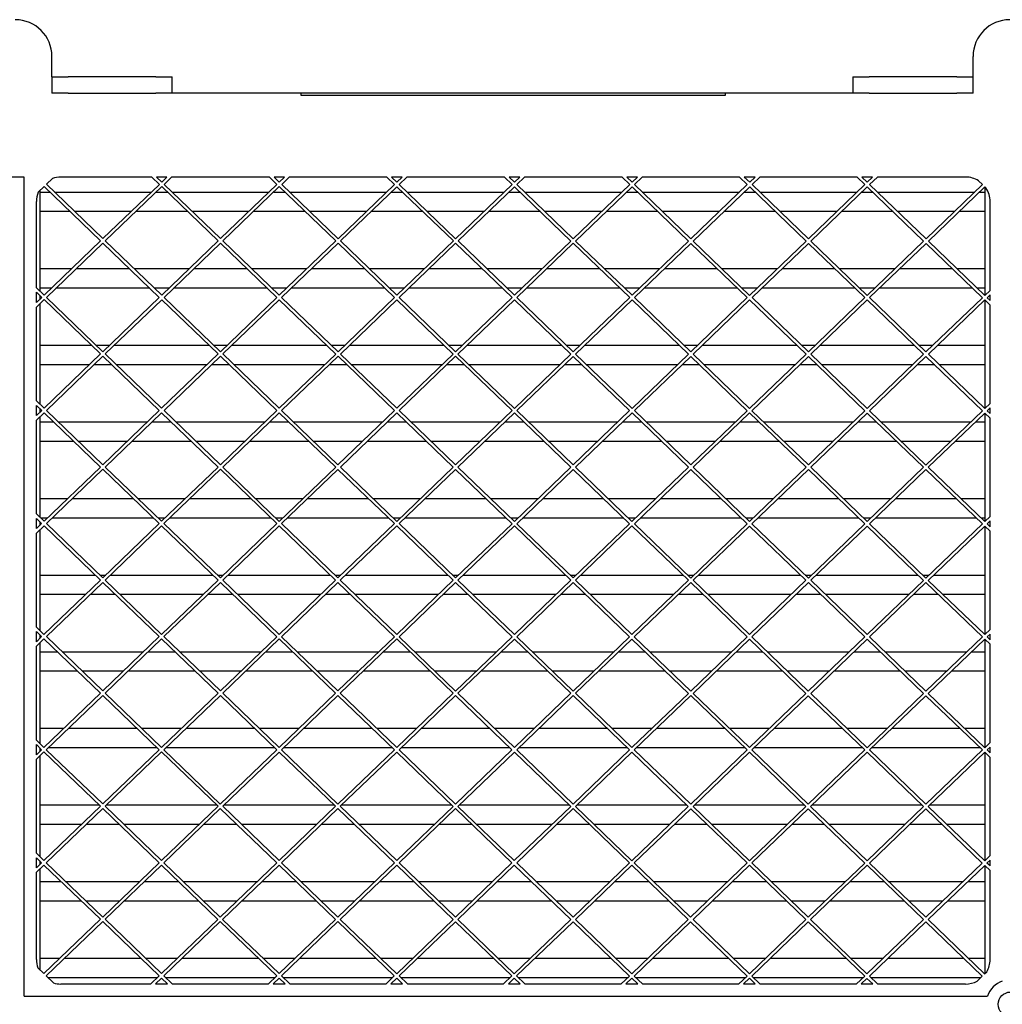
# Model space of a CAD drawing. Units: millimetres. Extents: x 10092 to 13849, y -876 to 1781.
# Drawn here: x 11527 to 11663, y 1209 to 1344 of the extents above; entities that cross this region are included whole.
import ezdxf

# ---------------------------------------------------------------- set-up
doc = ezdxf.new("R2010")
doc.units = ezdxf.units.MM
doc.layers.add('TFR-TRI', color=7, linetype='CONTINUOUS', true_color=0xffffff)

msp = doc.modelspace()

# ---------------------------------------------------------------- linework, layer by layer
at = {"layer": 'TFR-TRI', "color": 7, "linetype": 'Continuous'}
for p, q in [((11531.83, 1336.6), (11531.83, 1339.41)), ((11658.95, 1336.6), (11658.95, 1339.41)), ((11531.83, 1336.6), (11531.83, 1334.35)), ((11531.83, 1336.6), (11532.49, 1336.6)), ((11532.49, 1336.6), (11534.08, 1336.6)), ((11546.17, 1336.6), (11534.08, 1336.6)), ((11546.17, 1336.6), (11547.76, 1336.6)), ((11547.76, 1336.6), (11548.42, 1336.6)), ((11548.42, 1334.35), (11548.42, 1336.6)), ((11642.36, 1336.6), (11642.36, 1334.35)), ((11642.36, 1336.6), (11643.02, 1336.6)), ((11643.02, 1336.6), (11644.61, 1336.6)), ((11656.7, 1336.6), (11644.61, 1336.6)), ((11656.7, 1336.6), (11658.29, 1336.6)), ((11658.29, 1336.6), (11658.95, 1336.6)), ((11658.95, 1334.35), (11658.95, 1336.6)), ((11532.49, 1334.35), (11531.83, 1334.35)), ((11534.08, 1334.35), (11532.49, 1334.35)), ((11534.08, 1334.35), (11546.17, 1334.35)), ((11547.76, 1334.35), (11546.17, 1334.35)), ((11548.42, 1334.35), (11547.76, 1334.35)), ((11642.36, 1334.35), (11548.42, 1334.35)), ((11566.24, 1333.99), (11566.24, 1334.35)), ((11624.74, 1333.99), (11566.24, 1333.99)), ((11624.74, 1334.35), (11624.74, 1333.99)), ((11643.02, 1334.35), (11642.36, 1334.35)), ((11644.61, 1334.35), (11643.02, 1334.35)), ((11644.61, 1334.35), (11656.7, 1334.35)), ((11658.29, 1334.35), (11656.7, 1334.35)), ((11658.95, 1334.35), (11658.29, 1334.35)), ((11527.99, 1322.74), (11525.74, 1322.74)), ((11527.99, 1209.68), (11527.99, 1322.74)), ((11531.08, 1321.75), (11531.9, 1322.54)), ((11545.62, 1322.74), (11533.06, 1322.74)), ((11546.66, 1321.74), (11545.62, 1322.74)), ((11547.7, 1322.74), (11546.27, 1322.74)), ((11546.98, 1322.06), (11546.27, 1322.74)), ((11546.98, 1322.06), (11547.7, 1322.74)), ((11547.31, 1321.74), (11548.35, 1322.74)), ((11561.84, 1322.74), (11548.35, 1322.74)), ((11562.89, 1321.74), (11561.84, 1322.74)), ((11563.93, 1322.74), (11562.49, 1322.74)), ((11563.21, 1322.05), (11562.49, 1322.74)), ((11563.21, 1322.05), (11563.93, 1322.74)), ((11563.54, 1321.74), (11564.58, 1322.74)), ((11578.06, 1322.74), (11564.58, 1322.74)), ((11579.12, 1321.73), (11578.06, 1322.74)), ((11580.17, 1322.74), (11578.71, 1322.74)), ((11579.44, 1322.05), (11578.71, 1322.74)), ((11579.44, 1322.05), (11580.17, 1322.74)), ((11579.76, 1321.73), (11580.82, 1322.74)), ((11594.29, 1322.74), (11580.82, 1322.74)), ((11595.34, 1321.73), (11594.29, 1322.74)), ((11596.4, 1322.74), (11594.94, 1322.74)), ((11595.67, 1322.04), (11594.94, 1322.74)), ((11595.67, 1322.04), (11596.4, 1322.74)), ((11595.99, 1321.73), (11597.05, 1322.74)), ((11610.51, 1322.74), (11597.05, 1322.74)), ((11611.57, 1321.72), (11610.51, 1322.74)), ((11612.64, 1322.74), (11611.16, 1322.74)), ((11611.9, 1322.04), (11611.16, 1322.74)), ((11611.9, 1322.04), (11612.64, 1322.74)), ((11612.22, 1321.72), (11613.28, 1322.74)), ((11626.74, 1322.74), (11613.28, 1322.74)), ((11627.8, 1321.72), (11626.74, 1322.74)), ((11628.87, 1322.74), (11627.39, 1322.74)), ((11628.13, 1322.03), (11627.39, 1322.74)), ((11628.13, 1322.03), (11628.87, 1322.74)), ((11628.45, 1321.72), (11629.52, 1322.74)), ((11642.96, 1322.74), (11629.52, 1322.74)), ((11644.03, 1321.71), (11642.96, 1322.74)), ((11645.1, 1322.74), (11643.61, 1322.74)), ((11644.36, 1322.03), (11643.61, 1322.74)), ((11644.36, 1322.03), (11645.1, 1322.74)), ((11644.68, 1321.71), (11645.75, 1322.74)), ((11657.93, 1322.74), (11645.75, 1322.74)), ((11529.93, 1320.65), (11530.75, 1321.44)), ((11538.54, 1313.94), (11530.75, 1321.44)), ((11538.86, 1314.25), (11531.08, 1321.75)), ((11538.86, 1314.25), (11546.66, 1321.74)), ((11539.19, 1313.94), (11546.98, 1321.43)), ((11554.77, 1313.94), (11546.98, 1321.43)), ((11555.09, 1314.25), (11547.31, 1321.74)), ((11555.09, 1314.25), (11562.89, 1321.74)), ((11555.42, 1313.94), (11563.21, 1321.43)), ((11571, 1313.93), (11563.21, 1321.43)), ((11571.32, 1314.24), (11563.54, 1321.74)), ((11571.32, 1314.24), (11579.12, 1321.73)), ((11571.65, 1313.93), (11579.44, 1321.42)), ((11587.23, 1313.93), (11579.44, 1321.42)), ((11587.55, 1314.24), (11579.76, 1321.73)), ((11587.55, 1314.24), (11595.34, 1321.73)), ((11587.88, 1313.93), (11595.67, 1321.42)), ((11603.46, 1313.92), (11595.67, 1321.42)), ((11603.78, 1314.23), (11595.99, 1321.73)), ((11603.78, 1314.23), (11611.57, 1321.72)), ((11604.11, 1313.92), (11611.9, 1321.41)), ((11619.69, 1313.92), (11611.9, 1321.41)), ((11620.01, 1314.23), (11612.22, 1321.72)), ((11620.01, 1314.23), (11627.8, 1321.72)), ((11620.33, 1313.92), (11628.13, 1321.41)), ((11635.91, 1313.91), (11628.13, 1321.41)), ((11636.24, 1314.22), (11628.45, 1321.72)), ((11636.24, 1314.22), (11644.03, 1321.71)), ((11636.56, 1313.91), (11644.36, 1321.4)), ((11652.14, 1313.91), (11644.36, 1321.4)), ((11652.47, 1314.22), (11644.68, 1321.71)), ((11652.47, 1314.22), (11660.26, 1321.71)), ((11652.79, 1313.91), (11660.59, 1321.4)), ((11660.26, 1321.71), (11659.71, 1322.24)), ((11660.73, 1321.26), (11660.59, 1321.4)), ((11660.64, 1306.47), (11660.64, 1321.34)), ((11530.14, 1320.84), (11530.14, 1307.03)), ((11530.14, 1320.68), (11531.54, 1320.68)), ((11532.18, 1320.68), (11545.55, 1320.68)), ((11546.21, 1320.68), (11547.76, 1320.68)), ((11548.41, 1320.68), (11561.79, 1320.68)), ((11562.44, 1320.68), (11563.98, 1320.68)), ((11564.63, 1320.68), (11578.02, 1320.68)), ((11578.67, 1320.68), (11580.21, 1320.68)), ((11580.86, 1320.68), (11594.26, 1320.68)), ((11594.91, 1320.68), (11596.43, 1320.68)), ((11597.08, 1320.68), (11610.49, 1320.68)), ((11611.14, 1320.68), (11612.65, 1320.68)), ((11613.3, 1320.68), (11626.72, 1320.68)), ((11627.37, 1320.68), (11628.88, 1320.68)), ((11629.53, 1320.68), (11642.96, 1320.68)), ((11643.61, 1320.68), (11645.1, 1320.68)), ((11645.75, 1320.68), (11659.19, 1320.68)), ((11659.84, 1320.68), (11660.64, 1320.68)), ((11529.68, 1307.48), (11529.68, 1319.37)), ((11661.31, 1307.11), (11661.31, 1319.37)), ((11534.34, 1317.98), (11530.14, 1317.98)), ((11542.74, 1317.98), (11534.99, 1317.98)), ((11550.57, 1317.98), (11543.4, 1317.98)), ((11558.98, 1317.98), (11551.21, 1317.98)), ((11566.79, 1317.98), (11559.63, 1317.98)), ((11575.21, 1317.98), (11567.44, 1317.98)), ((11583.01, 1317.98), (11575.86, 1317.98)), ((11591.45, 1317.98), (11583.66, 1317.98)), ((11599.24, 1317.98), (11592.1, 1317.98)), ((11607.68, 1317.98), (11599.89, 1317.98)), ((11615.46, 1317.98), (11608.33, 1317.98)), ((11623.91, 1317.98), (11616.11, 1317.98)), ((11631.68, 1317.98), (11624.56, 1317.98)), ((11640.15, 1317.98), (11632.33, 1317.98)), ((11647.91, 1317.98), (11640.8, 1317.98)), ((11656.38, 1317.98), (11648.56, 1317.98)), ((11660.64, 1317.98), (11657.03, 1317.98)), ((11530.75, 1306.45), (11538.54, 1313.94)), ((11531.07, 1306.14), (11538.86, 1313.63)), ((11546.65, 1306.13), (11538.86, 1313.63)), ((11546.98, 1306.45), (11539.19, 1313.94)), ((11546.98, 1306.45), (11554.77, 1313.94)), ((11547.3, 1306.13), (11555.09, 1313.62)), ((11562.88, 1306.13), (11555.09, 1313.62)), ((11563.21, 1306.44), (11555.42, 1313.94)), ((11563.21, 1306.44), (11571, 1313.93)), ((11563.53, 1306.13), (11571.32, 1313.62)), ((11579.11, 1306.12), (11571.32, 1313.62)), ((11579.44, 1306.44), (11571.65, 1313.93)), ((11579.44, 1306.44), (11587.23, 1313.93)), ((11579.76, 1306.12), (11587.55, 1313.61)), ((11595.34, 1306.12), (11587.55, 1313.61)), ((11595.66, 1306.43), (11587.88, 1313.93)), ((11595.66, 1306.43), (11603.46, 1313.92)), ((11595.99, 1306.12), (11603.78, 1313.61)), ((11611.57, 1306.12), (11603.78, 1313.61)), ((11611.89, 1306.43), (11604.11, 1313.92)), ((11611.89, 1306.43), (11619.69, 1313.92)), ((11612.22, 1306.11), (11620.01, 1313.6)), ((11627.8, 1306.11), (11620.01, 1313.6)), ((11628.12, 1306.42), (11620.33, 1313.92)), ((11628.12, 1306.42), (11635.91, 1313.91)), ((11628.45, 1306.11), (11636.24, 1313.6)), ((11644.03, 1306.11), (11636.24, 1313.6)), ((11644.35, 1306.42), (11636.56, 1313.91)), ((11644.35, 1306.42), (11652.14, 1313.91)), ((11644.68, 1306.11), (11652.47, 1313.6)), ((11660.26, 1306.1), (11652.47, 1313.6)), ((11660.58, 1306.41), (11652.79, 1313.91)), ((11530.14, 1310.11), (11534.55, 1310.11)), ((11535.2, 1310.11), (11542.52, 1310.11)), ((11543.17, 1310.11), (11550.79, 1310.11)), ((11551.44, 1310.11), (11558.75, 1310.11)), ((11559.4, 1310.11), (11567.02, 1310.11)), ((11567.67, 1310.11), (11574.97, 1310.11)), ((11575.62, 1310.11), (11583.25, 1310.11)), ((11583.91, 1310.11), (11591.2, 1310.11)), ((11591.85, 1310.11), (11599.49, 1310.11)), ((11600.14, 1310.11), (11607.42, 1310.11)), ((11608.07, 1310.11), (11615.72, 1310.11)), ((11616.37, 1310.11), (11623.64, 1310.11)), ((11624.29, 1310.11), (11631.96, 1310.11)), ((11632.6, 1310.11), (11639.87, 1310.11)), ((11640.52, 1310.11), (11648.19, 1310.11)), ((11648.84, 1310.11), (11656.09, 1310.11)), ((11656.74, 1310.11), (11660.64, 1310.11)), ((11530.75, 1306.45), (11529.68, 1307.48)), ((11529.68, 1305.43), (11529.68, 1306.85)), ((11530.42, 1306.14), (11529.68, 1306.85)), ((11531.74, 1307.41), (11530.14, 1307.41)), ((11530.14, 1306.41), (11530.14, 1305.86)), ((11545.33, 1307.41), (11532.39, 1307.41)), ((11547.98, 1307.41), (11545.98, 1307.41)), ((11561.56, 1307.41), (11548.63, 1307.41)), ((11564.21, 1307.41), (11562.2, 1307.41)), ((11577.78, 1307.41), (11564.86, 1307.41)), ((11580.45, 1307.41), (11578.43, 1307.41)), ((11594, 1307.41), (11581.1, 1307.41)), ((11596.68, 1307.41), (11594.65, 1307.41)), ((11610.23, 1307.41), (11597.33, 1307.41)), ((11612.91, 1307.41), (11610.87, 1307.41)), ((11626.45, 1307.41), (11613.56, 1307.41)), ((11629.15, 1307.41), (11627.1, 1307.41)), ((11642.67, 1307.41), (11629.8, 1307.41)), ((11645.38, 1307.41), (11643.32, 1307.41)), ((11658.9, 1307.41), (11646.03, 1307.41)), ((11660.64, 1307.41), (11659.55, 1307.41)), ((11660.58, 1306.41), (11661.31, 1307.11)), ((11660.91, 1306.1), (11661.31, 1306.49)), ((11661.31, 1305.71), (11661.31, 1306.49)), ((11529.68, 1305.43), (11530.42, 1306.14)), ((11529.68, 1304.8), (11530.75, 1305.83)), ((11530.14, 1305.24), (11530.14, 1291.42)), ((11538.54, 1298.33), (11530.75, 1305.83)), ((11538.86, 1298.64), (11531.07, 1306.14)), ((11538.86, 1298.64), (11546.65, 1306.13)), ((11539.18, 1298.33), (11546.98, 1305.82)), ((11554.76, 1298.33), (11546.98, 1305.82)), ((11555.09, 1298.64), (11547.3, 1306.13)), ((11555.09, 1298.64), (11562.88, 1306.13)), ((11555.41, 1298.33), (11563.21, 1305.82)), ((11570.99, 1298.32), (11563.21, 1305.82)), ((11571.32, 1298.63), (11563.53, 1306.13)), ((11571.32, 1298.63), (11579.11, 1306.12)), ((11571.64, 1298.32), (11579.44, 1305.81)), ((11587.22, 1298.32), (11579.44, 1305.81)), ((11587.55, 1298.63), (11579.76, 1306.12)), ((11587.55, 1298.63), (11595.34, 1306.12)), ((11587.87, 1298.32), (11595.66, 1305.81)), ((11603.45, 1298.31), (11595.66, 1305.81)), ((11603.78, 1298.63), (11595.99, 1306.12)), ((11603.78, 1298.63), (11611.57, 1306.12)), ((11604.1, 1298.31), (11611.89, 1305.8)), ((11619.68, 1298.31), (11611.89, 1305.8)), ((11620.01, 1298.62), (11612.22, 1306.11)), ((11620.01, 1298.62), (11627.8, 1306.11)), ((11620.33, 1298.31), (11628.12, 1305.8)), ((11635.91, 1298.3), (11628.12, 1305.8)), ((11636.23, 1298.62), (11628.45, 1306.11)), ((11636.23, 1298.62), (11644.03, 1306.11)), ((11636.56, 1298.3), (11644.35, 1305.79)), ((11652.14, 1298.3), (11644.35, 1305.79)), ((11652.46, 1298.61), (11644.68, 1306.11)), ((11652.46, 1298.61), (11660.26, 1306.1)), ((11652.79, 1298.3), (11660.58, 1305.79)), ((11661.31, 1305.09), (11660.58, 1305.79)), ((11660.64, 1290.87), (11660.64, 1305.73)), ((11661.31, 1305.71), (11660.91, 1306.1)), ((11661.31, 1291.51), (11661.31, 1305.09)), ((11529.68, 1291.86), (11529.68, 1304.8)), ((11530.14, 1299.53), (11537.29, 1299.53)), ((11537.94, 1299.53), (11539.79, 1299.53)), ((11540.43, 1299.53), (11553.51, 1299.53)), ((11554.16, 1299.53), (11556.02, 1299.53)), ((11556.67, 1299.53), (11569.74, 1299.53)), ((11570.39, 1299.53), (11572.25, 1299.53)), ((11572.9, 1299.53), (11585.96, 1299.53)), ((11586.61, 1299.53), (11588.49, 1299.53)), ((11589.14, 1299.53), (11602.18, 1299.53)), ((11602.83, 1299.53), (11604.72, 1299.53)), ((11605.37, 1299.53), (11618.41, 1299.53)), ((11619.06, 1299.53), (11620.95, 1299.53)), ((11621.6, 1299.53), (11634.63, 1299.53)), ((11635.28, 1299.53), (11637.19, 1299.53)), ((11637.84, 1299.53), (11650.86, 1299.53)), ((11651.5, 1299.53), (11653.42, 1299.53)), ((11654.07, 1299.53), (11660.64, 1299.53)), ((11530.74, 1290.84), (11538.54, 1298.33)), ((11546.97, 1290.84), (11539.18, 1298.33)), ((11546.97, 1290.84), (11554.76, 1298.33)), ((11563.2, 1290.83), (11555.41, 1298.33)), ((11563.2, 1290.83), (11570.99, 1298.32)), ((11579.43, 1290.83), (11571.64, 1298.32)), ((11579.43, 1290.83), (11587.22, 1298.32)), ((11595.66, 1290.82), (11587.87, 1298.32)), ((11595.66, 1290.82), (11603.45, 1298.31)), ((11611.89, 1290.82), (11604.1, 1298.31)), ((11611.89, 1290.82), (11619.68, 1298.31)), ((11628.12, 1290.81), (11620.33, 1298.31)), ((11628.12, 1290.81), (11635.91, 1298.3)), ((11644.35, 1290.81), (11636.56, 1298.3)), ((11644.35, 1290.81), (11652.14, 1298.3)), ((11660.58, 1290.8), (11652.79, 1298.3)), ((11536.98, 1296.83), (11530.14, 1296.83)), ((11531.07, 1290.53), (11538.86, 1298.02)), ((11540.1, 1296.83), (11537.63, 1296.83)), ((11546.65, 1290.53), (11538.86, 1298.02)), ((11553.21, 1296.83), (11540.74, 1296.83)), ((11547.3, 1290.53), (11555.09, 1298.02)), ((11556.32, 1296.83), (11553.86, 1296.83)), ((11562.88, 1290.52), (11555.09, 1298.02)), ((11569.44, 1296.83), (11556.97, 1296.83)), ((11563.53, 1290.52), (11571.32, 1298.01)), ((11572.54, 1296.83), (11570.09, 1296.83)), ((11579.11, 1290.52), (11571.32, 1298.01)), ((11585.68, 1296.83), (11573.19, 1296.83)), ((11579.76, 1290.52), (11587.55, 1298.01)), ((11588.77, 1296.83), (11586.33, 1296.83)), ((11595.34, 1290.51), (11587.55, 1298.01)), ((11601.91, 1296.83), (11589.42, 1296.83)), ((11595.98, 1290.51), (11603.78, 1298)), ((11604.99, 1296.83), (11602.56, 1296.83)), ((11611.56, 1290.51), (11603.78, 1298)), ((11618.15, 1296.83), (11605.64, 1296.83)), ((11612.21, 1290.51), (11620.01, 1298)), ((11621.21, 1296.83), (11618.79, 1296.83)), ((11627.79, 1290.5), (11620.01, 1298)), ((11634.38, 1296.83), (11621.86, 1296.83)), ((11628.44, 1290.5), (11636.23, 1297.99)), ((11637.44, 1296.83), (11635.03, 1296.83)), ((11644.02, 1290.5), (11636.23, 1297.99)), ((11650.61, 1296.83), (11638.09, 1296.83)), ((11644.67, 1290.5), (11652.46, 1297.99)), ((11653.66, 1296.83), (11651.26, 1296.83)), ((11660.25, 1290.49), (11652.46, 1297.99)), ((11660.64, 1296.83), (11654.31, 1296.83)), ((11530.74, 1290.84), (11529.68, 1291.86)), ((11530.42, 1290.53), (11529.68, 1291.24)), ((11529.68, 1289.82), (11529.68, 1291.24)), ((11660.58, 1290.8), (11661.31, 1291.51)), ((11529.68, 1289.82), (11530.42, 1290.53)), ((11529.68, 1289.2), (11530.74, 1290.22)), ((11530.14, 1290.79), (11530.14, 1290.26)), ((11538.53, 1282.72), (11530.74, 1290.22)), ((11538.86, 1283.04), (11531.07, 1290.53)), ((11538.86, 1283.04), (11546.65, 1290.53)), ((11539.18, 1282.72), (11546.97, 1290.21)), ((11554.76, 1282.72), (11546.97, 1290.21)), ((11555.08, 1283.03), (11547.3, 1290.53)), ((11555.08, 1283.03), (11562.88, 1290.52)), ((11555.41, 1282.72), (11563.2, 1290.21)), ((11570.99, 1282.71), (11563.2, 1290.21)), ((11571.31, 1283.03), (11563.53, 1290.52)), ((11571.31, 1283.03), (11579.11, 1290.52)), ((11571.64, 1282.71), (11579.43, 1290.2)), ((11587.22, 1282.71), (11579.43, 1290.2)), ((11587.54, 1283.02), (11579.76, 1290.52)), ((11587.54, 1283.02), (11595.34, 1290.51)), ((11587.87, 1282.71), (11595.66, 1290.2)), ((11603.45, 1282.7), (11595.66, 1290.2)), ((11603.77, 1283.02), (11595.98, 1290.51)), ((11603.77, 1283.02), (11611.56, 1290.51)), ((11604.1, 1282.7), (11611.89, 1290.19)), ((11619.68, 1282.7), (11611.89, 1290.19)), ((11620, 1283.01), (11612.21, 1290.51)), ((11620, 1283.01), (11627.79, 1290.5)), ((11620.33, 1282.7), (11628.12, 1290.19)), ((11635.91, 1282.69), (11628.12, 1290.19)), ((11636.23, 1283.01), (11628.44, 1290.5)), ((11636.23, 1283.01), (11644.02, 1290.5)), ((11636.55, 1282.69), (11644.35, 1290.18)), ((11652.13, 1282.69), (11644.35, 1290.18)), ((11652.46, 1283), (11644.67, 1290.5)), ((11652.46, 1283), (11660.25, 1290.49)), ((11652.78, 1282.69), (11660.58, 1290.18)), ((11661.31, 1289.48), (11660.58, 1290.18)), ((11660.64, 1275.26), (11660.64, 1290.12)), ((11660.9, 1290.49), (11661.31, 1290.88)), ((11661.31, 1290.1), (11660.9, 1290.49)), ((11661.31, 1290.1), (11661.31, 1290.88)), ((11529.68, 1276.25), (11529.68, 1289.2)), ((11530.14, 1289.64), (11530.14, 1275.8)), ((11530.14, 1288.96), (11532.05, 1288.96)), ((11532.7, 1288.96), (11545.02, 1288.96)), ((11545.67, 1288.96), (11548.28, 1288.96)), ((11548.93, 1288.96), (11561.25, 1288.96)), ((11561.9, 1288.96), (11564.5, 1288.96)), ((11565.15, 1288.96), (11577.49, 1288.96)), ((11578.13, 1288.96), (11580.73, 1288.96)), ((11581.37, 1288.96), (11593.72, 1288.96)), ((11594.37, 1288.96), (11596.95, 1288.96)), ((11597.6, 1288.96), (11609.95, 1288.96)), ((11610.6, 1288.96), (11613.17, 1288.96)), ((11613.82, 1288.96), (11626.19, 1288.96)), ((11626.84, 1288.96), (11629.4, 1288.96)), ((11630.05, 1288.96), (11642.42, 1288.96)), ((11643.07, 1288.96), (11645.62, 1288.96)), ((11646.27, 1288.96), (11658.65, 1288.96)), ((11659.3, 1288.96), (11660.64, 1288.96)), ((11661.31, 1275.9), (11661.31, 1289.48)), ((11534.86, 1286.26), (11530.14, 1286.26)), ((11542.21, 1286.26), (11535.51, 1286.26)), ((11551.08, 1286.26), (11542.86, 1286.26)), ((11558.44, 1286.26), (11551.73, 1286.26)), ((11567.31, 1286.26), (11559.09, 1286.26)), ((11574.68, 1286.26), (11567.96, 1286.26)), ((11583.53, 1286.26), (11575.33, 1286.26)), ((11590.91, 1286.26), (11584.18, 1286.26)), ((11599.75, 1286.26), (11591.56, 1286.26)), ((11607.14, 1286.26), (11600.4, 1286.26)), ((11615.98, 1286.26), (11607.79, 1286.26)), ((11623.38, 1286.26), (11616.63, 1286.26)), ((11632.2, 1286.26), (11624.03, 1286.26)), ((11639.61, 1286.26), (11632.85, 1286.26)), ((11648.43, 1286.26), (11640.26, 1286.26)), ((11655.85, 1286.26), (11649.08, 1286.26)), ((11660.64, 1286.26), (11656.49, 1286.26)), ((11530.74, 1275.23), (11538.53, 1282.72)), ((11531.06, 1274.92), (11538.86, 1282.41)), ((11546.64, 1274.92), (11538.86, 1282.41)), ((11546.97, 1275.23), (11539.18, 1282.72)), ((11546.97, 1275.23), (11554.76, 1282.72)), ((11547.29, 1274.92), (11555.08, 1282.41)), ((11562.87, 1274.91), (11555.08, 1282.41)), ((11563.2, 1275.22), (11555.41, 1282.72)), ((11563.2, 1275.22), (11570.99, 1282.71)), ((11563.52, 1274.91), (11571.31, 1282.4)), ((11579.1, 1274.91), (11571.31, 1282.4)), ((11579.43, 1275.22), (11571.64, 1282.71)), ((11579.43, 1275.22), (11587.22, 1282.71)), ((11579.75, 1274.91), (11587.54, 1282.4)), ((11595.33, 1274.9), (11587.54, 1282.4)), ((11595.66, 1275.21), (11587.87, 1282.71)), ((11595.66, 1275.21), (11603.45, 1282.7)), ((11595.98, 1274.9), (11603.77, 1282.39)), ((11611.56, 1274.9), (11603.77, 1282.39)), ((11611.88, 1275.21), (11604.1, 1282.7)), ((11611.88, 1275.21), (11619.68, 1282.7)), ((11612.21, 1274.9), (11620, 1282.39)), ((11627.79, 1274.89), (11620, 1282.39)), ((11628.11, 1275.2), (11620.33, 1282.7)), ((11628.11, 1275.2), (11635.91, 1282.69)), ((11628.44, 1274.89), (11636.23, 1282.38)), ((11644.02, 1274.89), (11636.23, 1282.38)), ((11644.34, 1275.2), (11636.55, 1282.69)), ((11644.34, 1275.2), (11652.13, 1282.69)), ((11644.67, 1274.89), (11652.46, 1282.38)), ((11660.25, 1274.88), (11652.46, 1282.38)), ((11660.57, 1275.2), (11652.78, 1282.69)), ((11530.14, 1278.38), (11534.02, 1278.38)), ((11534.67, 1278.38), (11543.04, 1278.38)), ((11543.69, 1278.38), (11550.25, 1278.38)), ((11550.9, 1278.38), (11559.27, 1278.38)), ((11559.92, 1278.38), (11566.48, 1278.38)), ((11567.13, 1278.38), (11575.49, 1278.38)), ((11576.14, 1278.38), (11582.72, 1278.38)), ((11583.37, 1278.38), (11591.71, 1278.38)), ((11592.36, 1278.38), (11598.95, 1278.38)), ((11599.6, 1278.38), (11607.94, 1278.38)), ((11608.59, 1278.38), (11615.18, 1278.38)), ((11615.83, 1278.38), (11624.16, 1278.38)), ((11624.81, 1278.38), (11631.42, 1278.38)), ((11632.07, 1278.38), (11640.39, 1278.38)), ((11641.03, 1278.38), (11647.65, 1278.38)), ((11648.3, 1278.38), (11656.61, 1278.38)), ((11657.26, 1278.38), (11660.64, 1278.38)), ((11530.74, 1275.23), (11529.68, 1276.25)), ((11530.41, 1274.92), (11529.68, 1275.63)), ((11529.68, 1274.22), (11529.68, 1275.63)), ((11529.68, 1274.22), (11530.41, 1274.92)), ((11530.14, 1275.18), (11530.14, 1274.65)), ((11531.21, 1275.68), (11530.27, 1275.68)), ((11538.85, 1267.43), (11531.06, 1274.92)), ((11545.85, 1275.68), (11531.86, 1275.68)), ((11547.44, 1275.68), (11546.5, 1275.68)), ((11562.07, 1275.68), (11548.09, 1275.68)), ((11563.68, 1275.68), (11562.72, 1275.68)), ((11578.3, 1275.68), (11564.32, 1275.68)), ((11579.91, 1275.68), (11578.95, 1275.68)), ((11594.52, 1275.68), (11580.56, 1275.68)), ((11596.14, 1275.68), (11595.17, 1275.68)), ((11610.74, 1275.68), (11596.79, 1275.68)), ((11612.37, 1275.68), (11611.39, 1275.68)), ((11626.97, 1275.68), (11613.03, 1275.68)), ((11628.61, 1275.68), (11627.62, 1275.68)), ((11643.19, 1275.68), (11629.26, 1275.68)), ((11644.84, 1275.68), (11643.84, 1275.68)), ((11659.42, 1275.68), (11645.49, 1275.68)), ((11660.64, 1275.68), (11660.06, 1275.68)), ((11660.57, 1275.2), (11661.31, 1275.9)), ((11660.9, 1274.88), (11661.31, 1275.28)), ((11661.31, 1274.49), (11661.31, 1275.28)), ((11529.68, 1273.59), (11530.74, 1274.61)), ((11529.68, 1260.64), (11529.68, 1273.59)), ((11530.14, 1274.03), (11530.14, 1260.19)), ((11538.53, 1267.11), (11530.74, 1274.61)), ((11538.85, 1267.43), (11546.64, 1274.92)), ((11539.18, 1267.11), (11546.97, 1274.6)), ((11554.76, 1267.11), (11546.97, 1274.6)), ((11555.08, 1267.42), (11547.29, 1274.92)), ((11555.08, 1267.42), (11562.87, 1274.91)), ((11555.4, 1267.11), (11563.2, 1274.6)), ((11570.98, 1267.1), (11563.2, 1274.6)), ((11571.31, 1267.42), (11563.52, 1274.91)), ((11571.31, 1267.42), (11579.1, 1274.91)), ((11571.63, 1267.1), (11579.43, 1274.59)), ((11587.21, 1267.1), (11579.43, 1274.59)), ((11587.54, 1267.41), (11579.75, 1274.91)), ((11587.54, 1267.41), (11595.33, 1274.9)), ((11587.86, 1267.1), (11595.66, 1274.59)), ((11603.44, 1267.1), (11595.66, 1274.59)), ((11603.77, 1267.41), (11595.98, 1274.9)), ((11603.77, 1267.41), (11611.56, 1274.9)), ((11604.09, 1267.1), (11611.88, 1274.59)), ((11619.67, 1267.09), (11611.88, 1274.59)), ((11620, 1267.4), (11612.21, 1274.9)), ((11620, 1267.4), (11627.79, 1274.89)), ((11620.32, 1267.09), (11628.11, 1274.58)), ((11635.9, 1267.09), (11628.11, 1274.58)), ((11636.23, 1267.4), (11628.44, 1274.89)), ((11636.23, 1267.4), (11644.02, 1274.89)), ((11636.55, 1267.09), (11644.34, 1274.58)), ((11652.13, 1267.08), (11644.34, 1274.58)), ((11652.45, 1267.39), (11644.67, 1274.89)), ((11652.45, 1267.39), (11660.25, 1274.88)), ((11652.78, 1267.08), (11660.57, 1274.57)), ((11661.31, 1273.86), (11660.57, 1274.57)), ((11660.64, 1259.66), (11660.64, 1274.5)), ((11661.31, 1274.49), (11660.9, 1274.88)), ((11661.31, 1260.3), (11661.31, 1273.86)), ((11530.14, 1267.81), (11537.81, 1267.81)), ((11530.73, 1259.62), (11538.53, 1267.11)), ((11531.06, 1259.31), (11538.85, 1266.8)), ((11538.46, 1267.81), (11539.25, 1267.81)), ((11546.64, 1259.31), (11538.85, 1266.8)), ((11546.96, 1259.62), (11539.18, 1267.11)), ((11539.9, 1267.81), (11554.03, 1267.81)), ((11546.96, 1259.62), (11554.76, 1267.11)), ((11547.29, 1259.31), (11555.08, 1266.8)), ((11554.68, 1267.81), (11555.48, 1267.81)), ((11562.87, 1259.3), (11555.08, 1266.8)), ((11563.19, 1259.61), (11555.4, 1267.11)), ((11556.13, 1267.81), (11570.26, 1267.81)), ((11563.19, 1259.61), (11570.98, 1267.1)), ((11563.52, 1259.3), (11571.31, 1266.79)), ((11570.9, 1267.81), (11571.72, 1267.81)), ((11579.1, 1259.3), (11571.31, 1266.79)), ((11579.42, 1259.61), (11571.63, 1267.1)), ((11572.37, 1267.81), (11586.48, 1267.81)), ((11579.42, 1259.61), (11587.21, 1267.1)), ((11579.75, 1259.3), (11587.54, 1266.79)), ((11587.13, 1267.81), (11587.95, 1267.81)), ((11595.33, 1259.29), (11587.54, 1266.79)), ((11595.65, 1259.61), (11587.86, 1267.1)), ((11588.6, 1267.81), (11602.7, 1267.81)), ((11595.65, 1259.61), (11603.44, 1267.1)), ((11595.98, 1259.29), (11603.77, 1266.78)), ((11603.35, 1267.81), (11604.18, 1267.81)), ((11611.55, 1259.29), (11603.77, 1266.78)), ((11611.88, 1259.6), (11604.09, 1267.1)), ((11604.83, 1267.81), (11618.93, 1267.81)), ((11611.88, 1259.6), (11619.67, 1267.09)), ((11612.2, 1259.29), (11620, 1266.78)), ((11619.57, 1267.81), (11620.42, 1267.81)), ((11627.78, 1259.28), (11620, 1266.78)), ((11628.11, 1259.6), (11620.32, 1267.09)), ((11621.07, 1267.81), (11635.15, 1267.81)), ((11628.11, 1259.6), (11635.9, 1267.09)), ((11628.43, 1259.28), (11636.23, 1266.77)), ((11635.8, 1267.81), (11636.65, 1267.81)), ((11644.01, 1259.28), (11636.23, 1266.77)), ((11644.34, 1259.59), (11636.55, 1267.09)), ((11637.3, 1267.81), (11651.37, 1267.81)), ((11644.34, 1259.59), (11652.13, 1267.08)), ((11644.66, 1259.28), (11652.45, 1266.77)), ((11652.02, 1267.81), (11652.88, 1267.81)), ((11660.24, 1259.27), (11652.45, 1266.77)), ((11660.57, 1259.59), (11652.78, 1267.08)), ((11653.53, 1267.81), (11660.64, 1267.81)), ((11536.44, 1265.11), (11530.14, 1265.11)), ((11540.61, 1265.11), (11537.09, 1265.11)), ((11552.67, 1265.11), (11541.26, 1265.11)), ((11556.84, 1265.11), (11553.32, 1265.11)), ((11568.91, 1265.11), (11557.49, 1265.11)), ((11573.06, 1265.11), (11569.56, 1265.11)), ((11585.14, 1265.11), (11573.71, 1265.11)), ((11589.28, 1265.11), (11585.79, 1265.11)), ((11601.37, 1265.11), (11589.93, 1265.11)), ((11605.51, 1265.11), (11602.02, 1265.11)), ((11617.61, 1265.11), (11606.16, 1265.11)), ((11621.73, 1265.11), (11618.26, 1265.11)), ((11633.84, 1265.11), (11622.38, 1265.11)), ((11637.95, 1265.11), (11634.49, 1265.11)), ((11650.07, 1265.11), (11638.61, 1265.11)), ((11654.18, 1265.11), (11650.73, 1265.11)), ((11660.64, 1265.11), (11654.83, 1265.11)), ((11530.73, 1259.62), (11529.68, 1260.64)), ((11530.41, 1259.31), (11529.68, 1260.01)), ((11529.68, 1258.61), (11529.68, 1260.01)), ((11660.57, 1259.59), (11661.31, 1260.3)), ((11529.68, 1258.61), (11530.41, 1259.31)), ((11529.68, 1257.99), (11530.73, 1259)), ((11530.14, 1259.57), (11530.14, 1259.05)), ((11538.52, 1251.51), (11530.73, 1259)), ((11538.85, 1251.82), (11531.06, 1259.31)), ((11538.85, 1251.82), (11546.64, 1259.31)), ((11539.17, 1251.51), (11546.96, 1259)), ((11554.75, 1251.5), (11546.96, 1259)), ((11555.08, 1251.81), (11547.29, 1259.31)), ((11555.08, 1251.81), (11562.87, 1259.3)), ((11555.4, 1251.5), (11563.19, 1258.99)), ((11570.98, 1251.5), (11563.19, 1258.99)), ((11571.3, 1251.81), (11563.52, 1259.3)), ((11571.3, 1251.81), (11579.1, 1259.3)), ((11571.63, 1251.5), (11579.42, 1258.99)), ((11587.21, 1251.49), (11579.42, 1258.99)), ((11587.53, 1251.8), (11579.75, 1259.3)), ((11587.53, 1251.8), (11595.33, 1259.29)), ((11587.86, 1251.49), (11595.65, 1258.98)), ((11603.44, 1251.49), (11595.65, 1258.98)), ((11603.76, 1251.8), (11595.98, 1259.29)), ((11603.76, 1251.8), (11611.55, 1259.29)), ((11604.09, 1251.49), (11611.88, 1258.98)), ((11619.67, 1251.48), (11611.88, 1258.98)), ((11619.99, 1251.79), (11612.2, 1259.29)), ((11619.99, 1251.79), (11627.78, 1259.28)), ((11620.32, 1251.48), (11628.11, 1258.97)), ((11635.9, 1251.48), (11628.11, 1258.97)), ((11636.22, 1251.79), (11628.43, 1259.28)), ((11636.22, 1251.79), (11644.01, 1259.28)), ((11636.55, 1251.48), (11644.34, 1258.97)), ((11652.13, 1251.47), (11644.34, 1258.97)), ((11652.45, 1251.78), (11644.66, 1259.28)), ((11652.45, 1251.78), (11660.24, 1259.27)), ((11652.77, 1251.47), (11660.57, 1258.96)), ((11661.31, 1258.25), (11660.57, 1258.96)), ((11660.64, 1244.05), (11660.64, 1258.89)), ((11660.89, 1259.27), (11661.31, 1259.67)), ((11661.31, 1258.87), (11660.89, 1259.27)), ((11661.31, 1258.87), (11661.31, 1259.67)), ((11529.68, 1245.02), (11529.68, 1257.99)), ((11530.14, 1258.43), (11530.14, 1244.58)), ((11661.31, 1244.69), (11661.31, 1258.25)), ((11530.14, 1257.23), (11532.57, 1257.23)), ((11533.22, 1257.23), (11544.48, 1257.23)), ((11545.13, 1257.23), (11548.8, 1257.23)), ((11549.45, 1257.23), (11560.71, 1257.23)), ((11561.36, 1257.23), (11565.02, 1257.23)), ((11565.67, 1257.23), (11576.95, 1257.23)), ((11577.6, 1257.23), (11581.24, 1257.23)), ((11581.89, 1257.23), (11593.18, 1257.23)), ((11593.83, 1257.23), (11597.47, 1257.23)), ((11598.12, 1257.23), (11609.41, 1257.23)), ((11610.06, 1257.23), (11613.69, 1257.23)), ((11614.34, 1257.23), (11625.65, 1257.23)), ((11626.3, 1257.23), (11629.91, 1257.23)), ((11630.56, 1257.23), (11641.88, 1257.23)), ((11642.53, 1257.23), (11646.14, 1257.23)), ((11646.79, 1257.23), (11658.12, 1257.23)), ((11658.77, 1257.23), (11660.64, 1257.23)), ((11535.38, 1254.53), (11530.14, 1254.53)), ((11541.67, 1254.53), (11536.03, 1254.53)), ((11551.6, 1254.53), (11542.32, 1254.53)), ((11557.91, 1254.53), (11552.25, 1254.53)), ((11567.83, 1254.53), (11558.56, 1254.53)), ((11574.14, 1254.53), (11568.48, 1254.53)), ((11584.05, 1254.53), (11574.79, 1254.53)), ((11590.37, 1254.53), (11584.7, 1254.53)), ((11600.27, 1254.53), (11591.02, 1254.53)), ((11606.61, 1254.53), (11600.92, 1254.53)), ((11616.5, 1254.53), (11607.25, 1254.53)), ((11622.84, 1254.53), (11617.14, 1254.53)), ((11632.72, 1254.53), (11623.49, 1254.53)), ((11639.07, 1254.53), (11633.37, 1254.53)), ((11648.94, 1254.53), (11639.72, 1254.53)), ((11655.31, 1254.53), (11649.59, 1254.53)), ((11660.64, 1254.53), (11655.96, 1254.53)), ((11530.73, 1244.02), (11538.52, 1251.51)), ((11531.05, 1243.7), (11538.85, 1251.19)), ((11546.63, 1243.7), (11538.85, 1251.19)), ((11546.96, 1244.01), (11539.17, 1251.51)), ((11546.96, 1244.01), (11554.75, 1251.5)), ((11547.28, 1243.7), (11555.08, 1251.19)), ((11562.86, 1243.69), (11555.08, 1251.19)), ((11563.19, 1244.01), (11555.4, 1251.5)), ((11563.19, 1244.01), (11570.98, 1251.5)), ((11563.51, 1243.69), (11571.3, 1251.18)), ((11579.09, 1243.69), (11571.3, 1251.18)), ((11579.42, 1244), (11571.63, 1251.5)), ((11579.42, 1244), (11587.21, 1251.49)), ((11579.74, 1243.69), (11587.53, 1251.18)), ((11595.32, 1243.68), (11587.53, 1251.18)), ((11595.65, 1244), (11587.86, 1251.49)), ((11595.65, 1244), (11603.44, 1251.49)), ((11595.97, 1243.68), (11603.76, 1251.17)), ((11611.55, 1243.68), (11603.76, 1251.17)), ((11611.88, 1243.99), (11604.09, 1251.49)), ((11611.88, 1243.99), (11619.67, 1251.48)), ((11612.2, 1243.68), (11619.99, 1251.17)), ((11627.78, 1243.67), (11619.99, 1251.17)), ((11628.1, 1243.99), (11620.32, 1251.48)), ((11628.1, 1243.99), (11635.9, 1251.48)), ((11628.43, 1243.67), (11636.22, 1251.16)), ((11644.01, 1243.67), (11636.22, 1251.16)), ((11644.33, 1243.98), (11636.55, 1251.48)), ((11644.33, 1243.98), (11652.13, 1251.47)), ((11644.66, 1243.67), (11652.45, 1251.16)), ((11660.24, 1243.67), (11652.45, 1251.16)), ((11660.56, 1243.98), (11652.77, 1251.47)), ((11530.14, 1246.66), (11533.48, 1246.66)), ((11534.13, 1246.66), (11543.56, 1246.66)), ((11544.21, 1246.66), (11549.71, 1246.66)), ((11550.36, 1246.66), (11559.79, 1246.66)), ((11560.43, 1246.66), (11565.95, 1246.66)), ((11566.6, 1246.66), (11576.01, 1246.66)), ((11576.66, 1246.66), (11582.18, 1246.66)), ((11582.83, 1246.66), (11592.23, 1246.66)), ((11592.88, 1246.66), (11598.41, 1246.66)), ((11599.06, 1246.66), (11608.46, 1246.66)), ((11609.1, 1246.66), (11614.65, 1246.66)), ((11615.3, 1246.66), (11624.68, 1246.66)), ((11625.33, 1246.66), (11630.88, 1246.66)), ((11631.53, 1246.66), (11640.9, 1246.66)), ((11641.55, 1246.66), (11647.12, 1246.66)), ((11647.76, 1246.66), (11657.13, 1246.66)), ((11657.78, 1246.66), (11660.64, 1246.66)), ((11530.73, 1244.02), (11529.68, 1245.02)), ((11530.41, 1243.7), (11529.68, 1244.4)), ((11529.68, 1243.01), (11529.68, 1244.4)), ((11529.68, 1243.01), (11530.41, 1243.7)), ((11530.14, 1243.96), (11530.14, 1243.44)), ((11538.84, 1236.21), (11531.05, 1243.7)), ((11546.37, 1243.96), (11531.32, 1243.96)), ((11538.84, 1236.21), (11546.63, 1243.7)), ((11555.07, 1236.2), (11547.28, 1243.7)), ((11562.59, 1243.96), (11547.55, 1243.96)), ((11555.07, 1236.2), (11562.86, 1243.69)), ((11571.3, 1236.2), (11563.51, 1243.69)), ((11578.81, 1243.96), (11563.79, 1243.96)), ((11571.3, 1236.2), (11579.09, 1243.69)), ((11587.53, 1236.19), (11579.74, 1243.69)), ((11595.04, 1243.96), (11580.02, 1243.96)), ((11587.53, 1236.19), (11595.32, 1243.68)), ((11603.76, 1236.19), (11595.97, 1243.68)), ((11611.26, 1243.96), (11596.25, 1243.96)), ((11603.76, 1236.19), (11611.55, 1243.68)), ((11619.99, 1236.18), (11612.2, 1243.68)), ((11627.48, 1243.96), (11612.49, 1243.96)), ((11619.99, 1236.18), (11627.78, 1243.67)), ((11636.22, 1236.18), (11628.43, 1243.67)), ((11643.71, 1243.96), (11628.72, 1243.96)), ((11636.22, 1236.18), (11644.01, 1243.67)), ((11652.45, 1236.18), (11644.66, 1243.67)), ((11659.93, 1243.96), (11644.95, 1243.96)), ((11652.45, 1236.18), (11660.24, 1243.67)), ((11660.56, 1243.98), (11661.31, 1244.69)), ((11660.89, 1243.67), (11661.31, 1244.07)), ((11661.31, 1243.26), (11660.89, 1243.67)), ((11661.31, 1243.26), (11661.31, 1244.07)), ((11529.68, 1242.38), (11530.73, 1243.39)), ((11529.68, 1229.41), (11529.68, 1242.38)), ((11530.14, 1242.82), (11530.14, 1228.97)), ((11538.52, 1235.9), (11530.73, 1243.39)), ((11539.17, 1235.9), (11546.96, 1243.39)), ((11554.75, 1235.89), (11546.96, 1243.39)), ((11555.4, 1235.89), (11563.19, 1243.38)), ((11570.98, 1235.89), (11563.19, 1243.38)), ((11571.62, 1235.89), (11579.42, 1243.38)), ((11587.2, 1235.88), (11579.42, 1243.38)), ((11587.85, 1235.88), (11595.65, 1243.37)), ((11603.43, 1235.88), (11595.65, 1243.37)), ((11604.08, 1235.88), (11611.87, 1243.37)), ((11619.66, 1235.87), (11611.87, 1243.37)), ((11620.31, 1235.87), (11628.1, 1243.36)), ((11635.89, 1235.87), (11628.1, 1243.36)), ((11636.54, 1235.87), (11644.33, 1243.36)), ((11652.12, 1235.86), (11644.33, 1243.36)), ((11652.77, 1235.86), (11660.56, 1243.35)), ((11661.31, 1242.64), (11660.56, 1243.35)), ((11660.64, 1228.45), (11660.64, 1243.27)), ((11661.31, 1229.09), (11661.31, 1242.64)), ((11530.14, 1236.08), (11538.33, 1236.08)), ((11530.73, 1228.41), (11538.52, 1235.9)), ((11531.05, 1228.09), (11538.84, 1235.58)), ((11546.63, 1228.09), (11538.84, 1235.58)), ((11546.95, 1228.4), (11539.17, 1235.9)), ((11539.36, 1236.08), (11554.55, 1236.08)), ((11546.95, 1228.4), (11554.75, 1235.89)), ((11547.28, 1228.09), (11555.07, 1235.58)), ((11562.86, 1228.09), (11555.07, 1235.58)), ((11563.18, 1228.4), (11555.4, 1235.89)), ((11555.59, 1236.08), (11570.77, 1236.08)), ((11563.18, 1228.4), (11570.98, 1235.89)), ((11563.51, 1228.09), (11571.3, 1235.57)), ((11579.09, 1228.08), (11571.3, 1235.57)), ((11579.41, 1228.39), (11571.62, 1235.89)), ((11571.83, 1236.08), (11587, 1236.08)), ((11579.41, 1228.39), (11587.2, 1235.88)), ((11579.74, 1228.08), (11587.53, 1235.57)), ((11595.32, 1228.08), (11587.53, 1235.57)), ((11595.64, 1228.39), (11587.85, 1235.88)), ((11588.06, 1236.08), (11603.22, 1236.08)), ((11595.64, 1228.39), (11603.43, 1235.88)), ((11595.97, 1228.08), (11603.76, 1235.57)), ((11611.55, 1228.07), (11603.76, 1235.57)), ((11611.87, 1228.38), (11604.08, 1235.88)), ((11604.3, 1236.08), (11619.44, 1236.08)), ((11611.87, 1228.38), (11619.66, 1235.87)), ((11612.19, 1228.07), (11619.99, 1235.56)), ((11627.77, 1228.07), (11619.99, 1235.56)), ((11628.1, 1228.38), (11620.31, 1235.87)), ((11620.53, 1236.08), (11635.67, 1236.08)), ((11628.1, 1228.38), (11635.89, 1235.87)), ((11628.42, 1228.07), (11636.22, 1235.56)), ((11644, 1228.06), (11636.22, 1235.56)), ((11644.33, 1228.37), (11636.54, 1235.87)), ((11636.76, 1236.08), (11651.89, 1236.08)), ((11644.33, 1228.37), (11652.12, 1235.86)), ((11644.65, 1228.06), (11652.45, 1235.55)), ((11660.23, 1228.06), (11652.45, 1235.55)), ((11660.56, 1228.37), (11652.77, 1235.86)), ((11653, 1236.08), (11660.64, 1236.08)), ((11535.9, 1233.38), (11530.14, 1233.38)), ((11541.13, 1233.38), (11536.55, 1233.38)), ((11552.14, 1233.38), (11541.78, 1233.38)), ((11557.35, 1233.38), (11552.79, 1233.38)), ((11568.37, 1233.38), (11558, 1233.38)), ((11573.58, 1233.38), (11569.02, 1233.38)), ((11584.6, 1233.38), (11574.23, 1233.38)), ((11589.8, 1233.38), (11585.25, 1233.38)), ((11600.84, 1233.38), (11590.45, 1233.38)), ((11606.03, 1233.38), (11601.49, 1233.38)), ((11617.07, 1233.38), (11606.67, 1233.38)), ((11622.25, 1233.38), (11617.72, 1233.38)), ((11633.31, 1233.38), (11622.9, 1233.38)), ((11638.47, 1233.38), (11633.95, 1233.38)), ((11649.54, 1233.38), (11639.12, 1233.38)), ((11654.7, 1233.38), (11650.19, 1233.38)), ((11660.64, 1233.38), (11655.35, 1233.38)), ((11530.73, 1228.41), (11529.68, 1229.41)), ((11530.4, 1228.09), (11529.68, 1228.79)), ((11529.68, 1227.4), (11529.68, 1228.79)), ((11660.56, 1228.37), (11661.31, 1229.09)), ((11529.68, 1227.4), (11530.4, 1228.09)), ((11529.68, 1226.78), (11530.72, 1227.78)), ((11530.14, 1228.34), (11530.14, 1227.85)), ((11538.51, 1220.29), (11530.72, 1227.78)), ((11538.84, 1220.6), (11531.05, 1228.09)), ((11538.84, 1220.6), (11546.63, 1228.09)), ((11539.16, 1220.29), (11546.95, 1227.78)), ((11554.74, 1220.28), (11546.95, 1227.78)), ((11555.07, 1220.6), (11547.28, 1228.09)), ((11555.07, 1220.6), (11562.86, 1228.09)), ((11555.39, 1220.28), (11563.18, 1227.77)), ((11570.97, 1220.28), (11563.18, 1227.77)), ((11571.3, 1220.59), (11563.51, 1228.09)), ((11571.3, 1220.59), (11579.09, 1228.08)), ((11571.62, 1220.28), (11579.41, 1227.77)), ((11587.2, 1220.27), (11579.41, 1227.77)), ((11587.52, 1220.59), (11579.74, 1228.08)), ((11587.52, 1220.59), (11595.32, 1228.08)), ((11587.85, 1220.27), (11595.64, 1227.76)), ((11603.43, 1220.27), (11595.64, 1227.76)), ((11603.75, 1220.58), (11595.97, 1228.08)), ((11603.75, 1220.58), (11611.55, 1228.07)), ((11604.08, 1220.27), (11611.87, 1227.76)), ((11619.66, 1220.26), (11611.87, 1227.76)), ((11619.98, 1220.58), (11612.19, 1228.07)), ((11619.98, 1220.58), (11627.77, 1228.07)), ((11620.31, 1220.26), (11628.1, 1227.75)), ((11635.89, 1220.26), (11628.1, 1227.75)), ((11636.21, 1220.57), (11628.42, 1228.07)), ((11636.21, 1220.57), (11644, 1228.06)), ((11636.54, 1220.26), (11644.33, 1227.75)), ((11652.12, 1220.25), (11644.33, 1227.75)), ((11652.44, 1220.57), (11644.65, 1228.06)), ((11652.44, 1220.57), (11660.23, 1228.06)), ((11652.77, 1220.25), (11660.56, 1227.74)), ((11661.31, 1227.02), (11660.56, 1227.74)), ((11660.64, 1212.84), (11660.64, 1227.66)), ((11660.88, 1228.06), (11661.31, 1228.46)), ((11661.31, 1227.65), (11660.88, 1228.06)), ((11661.31, 1227.65), (11661.31, 1228.46)), ((11529.68, 1214.74), (11529.68, 1226.78)), ((11530.14, 1227.22), (11530.14, 1213.35)), ((11661.31, 1214.74), (11661.31, 1227.02)), ((11530.14, 1225.51), (11533.09, 1225.51)), ((11533.74, 1225.51), (11543.94, 1225.51)), ((11544.59, 1225.51), (11549.31, 1225.51)), ((11549.96, 1225.51), (11560.18, 1225.51)), ((11560.83, 1225.51), (11565.54, 1225.51)), ((11566.19, 1225.51), (11576.41, 1225.51)), ((11577.06, 1225.51), (11581.76, 1225.51)), ((11582.41, 1225.51), (11592.65, 1225.51)), ((11593.3, 1225.51), (11597.98, 1225.51)), ((11598.63, 1225.51), (11608.88, 1225.51)), ((11609.53, 1225.51), (11614.21, 1225.51)), ((11614.86, 1225.51), (11625.11, 1225.51)), ((11625.76, 1225.51), (11630.43, 1225.51)), ((11631.08, 1225.51), (11641.35, 1225.51)), ((11642, 1225.51), (11646.66, 1225.51)), ((11647.31, 1225.51), (11657.58, 1225.51)), ((11658.23, 1225.51), (11660.64, 1225.51)), ((11535.9, 1222.81), (11530.14, 1222.81)), ((11541.14, 1222.81), (11536.54, 1222.81)), ((11552.12, 1222.81), (11541.78, 1222.81)), ((11557.37, 1222.81), (11552.77, 1222.81)), ((11568.34, 1222.81), (11558.02, 1222.81)), ((11573.6, 1222.81), (11568.99, 1222.81)), ((11584.57, 1222.81), (11574.25, 1222.81)), ((11589.84, 1222.81), (11585.22, 1222.81)), ((11600.79, 1222.81), (11590.49, 1222.81)), ((11606.07, 1222.81), (11601.44, 1222.81)), ((11617.01, 1222.81), (11606.72, 1222.81)), ((11622.3, 1222.81), (11617.66, 1222.81)), ((11633.24, 1222.81), (11622.95, 1222.81)), ((11638.54, 1222.81), (11633.89, 1222.81)), ((11649.46, 1222.81), (11639.19, 1222.81)), ((11654.77, 1222.81), (11650.11, 1222.81)), ((11660.64, 1222.81), (11655.42, 1222.81)), ((11530.72, 1212.8), (11538.51, 1220.29)), ((11531.05, 1212.49), (11538.84, 1219.98)), ((11546.62, 1212.48), (11538.84, 1219.98)), ((11546.95, 1212.79), (11539.16, 1220.29)), ((11546.95, 1212.79), (11554.74, 1220.28)), ((11547.27, 1212.48), (11555.07, 1219.97)), ((11562.85, 1212.48), (11555.07, 1219.97)), ((11563.18, 1212.79), (11555.39, 1220.28)), ((11563.18, 1212.79), (11570.97, 1220.28)), ((11563.5, 1212.48), (11571.3, 1219.97)), ((11579.08, 1212.47), (11571.3, 1219.97)), ((11579.41, 1212.78), (11571.62, 1220.28)), ((11579.41, 1212.78), (11587.2, 1220.27)), ((11579.73, 1212.47), (11587.52, 1219.96)), ((11595.31, 1212.47), (11587.52, 1219.96)), ((11595.64, 1212.78), (11587.85, 1220.27)), ((11595.64, 1212.78), (11603.43, 1220.27)), ((11595.96, 1212.47), (11603.75, 1219.96)), ((11611.54, 1212.46), (11603.75, 1219.96)), ((11611.87, 1212.77), (11604.08, 1220.27)), ((11611.87, 1212.77), (11619.66, 1220.26)), ((11612.19, 1212.46), (11619.98, 1219.95)), ((11627.77, 1212.46), (11619.98, 1219.95)), ((11628.09, 1212.77), (11620.31, 1220.26)), ((11628.09, 1212.77), (11635.89, 1220.26)), ((11628.42, 1212.46), (11636.21, 1219.95)), ((11644, 1212.45), (11636.21, 1219.95)), ((11644.32, 1212.76), (11636.54, 1220.26)), ((11644.32, 1212.76), (11652.12, 1220.25)), ((11644.65, 1212.45), (11652.44, 1219.94)), ((11660.23, 1212.45), (11652.44, 1219.94)), ((11660.55, 1212.76), (11652.77, 1220.25)), ((11530.14, 1214.93), (11532.94, 1214.93)), ((11533.59, 1214.93), (11544.08, 1214.93)), ((11544.73, 1214.93), (11549.18, 1214.93)), ((11549.83, 1214.93), (11560.3, 1214.93)), ((11560.95, 1214.93), (11565.41, 1214.93)), ((11566.06, 1214.93), (11576.53, 1214.93)), ((11577.18, 1214.93), (11581.64, 1214.93)), ((11582.29, 1214.93), (11592.75, 1214.93)), ((11593.4, 1214.93), (11597.88, 1214.93)), ((11598.53, 1214.93), (11608.97, 1214.93)), ((11609.62, 1214.93), (11614.11, 1214.93)), ((11614.76, 1214.93), (11625.2, 1214.93)), ((11625.85, 1214.93), (11630.34, 1214.93)), ((11630.99, 1214.93), (11641.42, 1214.93)), ((11642.07, 1214.93), (11646.58, 1214.93)), ((11647.23, 1214.93), (11657.65, 1214.93)), ((11658.29, 1214.93), (11660.64, 1214.93)), ((11530.72, 1212.8), (11529.88, 1213.61)), ((11532.04, 1211.53), (11531.05, 1212.49)), ((11545.47, 1211.37), (11546.62, 1212.48)), ((11548.43, 1211.37), (11547.27, 1212.48)), ((11561.7, 1211.37), (11562.85, 1212.48)), ((11564.65, 1211.37), (11563.5, 1212.48)), ((11577.94, 1211.37), (11579.08, 1212.47)), ((11580.88, 1211.37), (11579.73, 1212.47)), ((11594.17, 1211.37), (11595.31, 1212.47)), ((11597.1, 1211.37), (11595.96, 1212.47)), ((11610.4, 1211.37), (11611.54, 1212.46)), ((11613.33, 1211.37), (11612.19, 1212.46)), ((11626.64, 1211.37), (11627.77, 1212.46)), ((11629.55, 1211.37), (11628.42, 1212.46)), ((11642.87, 1211.37), (11644, 1212.45)), ((11645.77, 1211.37), (11644.65, 1212.45)), ((11659.52, 1211.77), (11660.23, 1212.45)), ((11660.55, 1212.76), (11660.84, 1213.04)), ((11546.37, 1212.23), (11531.31, 1212.23)), ((11533.06, 1211.37), (11545.47, 1211.37)), ((11546.12, 1211.37), (11546.95, 1212.17)), ((11546.12, 1211.37), (11547.78, 1211.37)), ((11547.78, 1211.37), (11546.95, 1212.17)), ((11562.6, 1212.23), (11547.53, 1212.23)), ((11548.43, 1211.37), (11561.7, 1211.37)), ((11562.35, 1211.37), (11563.18, 1212.16)), ((11562.35, 1211.37), (11564, 1211.37)), ((11564, 1211.37), (11563.18, 1212.16)), ((11578.84, 1212.23), (11563.76, 1212.23)), ((11564.65, 1211.37), (11577.94, 1211.37)), ((11578.59, 1211.37), (11579.41, 1212.16)), ((11578.59, 1211.37), (11580.23, 1211.37)), ((11580.23, 1211.37), (11579.41, 1212.16)), ((11595.07, 1212.23), (11579.98, 1212.23)), ((11580.88, 1211.37), (11594.17, 1211.37)), ((11594.82, 1211.37), (11595.64, 1212.15)), ((11594.82, 1211.37), (11596.45, 1211.37)), ((11596.45, 1211.37), (11595.64, 1212.15)), ((11611.3, 1212.23), (11596.2, 1212.23)), ((11597.1, 1211.37), (11610.4, 1211.37)), ((11611.05, 1211.37), (11611.87, 1212.15)), ((11611.05, 1211.37), (11612.68, 1211.37)), ((11612.68, 1211.37), (11611.87, 1212.15)), ((11627.54, 1212.23), (11612.43, 1212.23)), ((11613.33, 1211.37), (11626.64, 1211.37)), ((11627.29, 1211.37), (11628.09, 1212.15)), ((11627.29, 1211.37), (11628.9, 1211.37)), ((11628.9, 1211.37), (11628.09, 1212.15)), ((11643.77, 1212.23), (11628.65, 1212.23)), ((11629.55, 1211.37), (11642.87, 1211.37)), ((11643.52, 1211.37), (11644.32, 1212.14)), ((11643.52, 1211.37), (11645.12, 1211.37)), ((11645.12, 1211.37), (11644.32, 1212.14)), ((11660, 1212.23), (11644.88, 1212.23)), ((11645.77, 1211.37), (11657.93, 1211.37)), ((11527.99, 1209.68), (11660.94, 1209.68))]:
    msp.add_line(p, q, dxfattribs=at)
msp.add_circle((11664.12, 1208.56), 1.69, dxfattribs=at)
for centre, radius, start, end in [((11526.77, 1339.41), 5.06, 0, 90), ((11664.02, 1339.41), 5.06, 90, 180), ((11533.06, 1319.37), 3.38, 90, 109.9848), ((11657.93, 1319.37), 3.38, 58.1202, 90), ((11657.93, 1319.37), 3.38, 0, 34.078), ((11533.06, 1319.37), 3.38, 157.7495, 180), ((11533.06, 1214.74), 3.38, 180, 199.6795), ((11657.93, 1214.74), 3.38, 329.6494, 0), ((11533.06, 1214.74), 3.38, 252.5186, 270), ((11657.93, 1214.74), 3.38, 270, 298.0849), ((11664.12, 1208.56), 3.38, 109.4712, 160.5288)]:
    msp.add_arc(centre, radius, start, end, dxfattribs=at)

doc.saveas('drawing.dxf')
